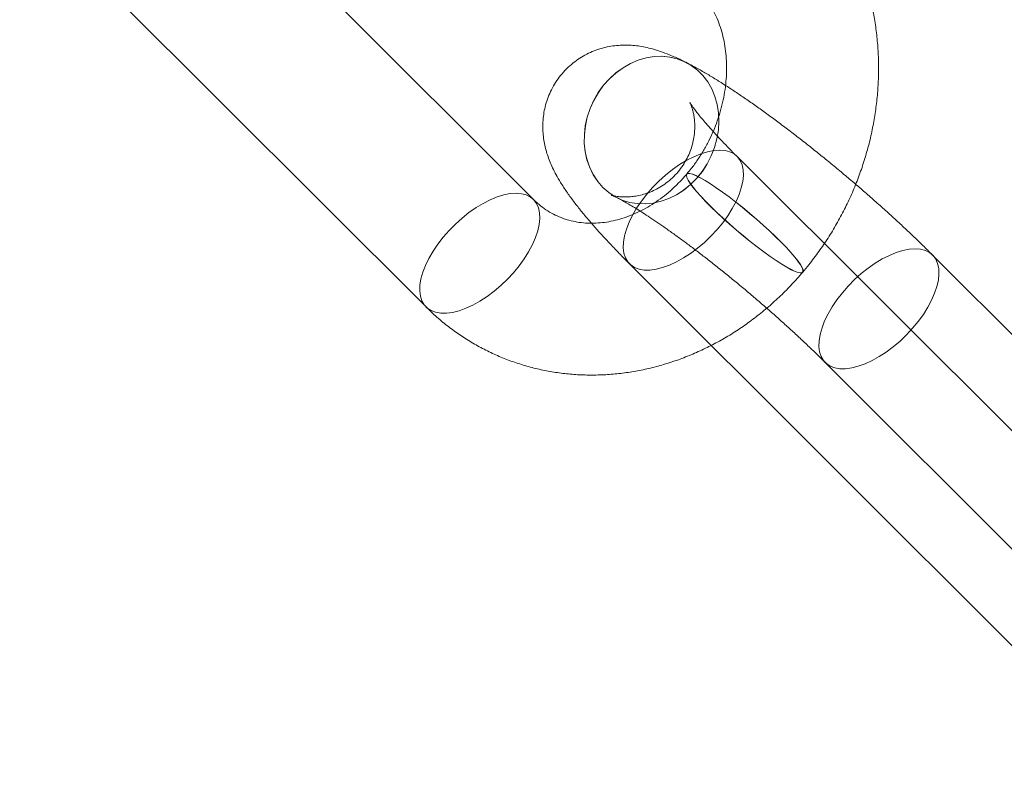
# Model space of a CAD drawing. Units: millimetres. Extents: x 178.7 to 235.4, y 119.9 to 176.5.
# Drawn here: x 229.8 to 230.2, y 124.9 to 125.3 of the extents above; entities that cross this region are included whole.
import ezdxf

# ---------------------------------------------------------------- set-up
doc = ezdxf.new("R2010")
doc.units = ezdxf.units.MM

msp = doc.modelspace()

# ---------------------------------------------------------------- linework, layer by layer
at = {"color": 7, "linetype": 'Continuous', "lineweight": 15}
for p, q in [((230.00947, 125.19288), (229.83166, 125.37059)), ((229.78465, 125.32355), (229.96246, 125.14584)), ((230.07613, 125.25297), (230.0761, 125.25298)), ((230.27634, 125.03404), (230.09854, 125.21175)), ((230.07656, 125.20407), (230.07652, 125.20404)), ((230.04614, 125.19361), (230.04616, 125.1936)), ((230.36192, 124.99084), (230.18411, 125.16855)), ((230.05153, 125.16471), (230.22933, 124.98701)), ((230.12724, 125.16102), (230.12727, 125.16106)), ((230.1371, 125.12151), (230.31491, 124.94381))]:
    msp.add_line(p, q, dxfattribs=at)
at = {"color": 7, "linetype": 'Continuous', "lineweight": 15, "flags": 128}
for points in [[(230.03982, 125.19819), (230.03756, 125.20077), (230.03563, 125.20368), (230.03406, 125.20685), (230.03287, 125.21026), (230.03207, 125.21385), (230.03168, 125.21758), (230.03171, 125.22138), (230.03214, 125.22521), (230.03299, 125.22901), (230.03423, 125.23274), (230.03584, 125.23633), (230.03782, 125.23974), (230.04012, 125.24291), (230.04271, 125.24581), (230.04556, 125.2484), (230.04863, 125.25063), (230.05188, 125.25248), (230.05525, 125.25392), (230.05871, 125.25493), (230.0622, 125.2555), (230.06568, 125.25561), (230.06909, 125.25527), (230.07239, 125.25448), (230.07553, 125.25325), (230.07847, 125.25161), (230.08117, 125.24956), (230.08359, 125.24715), (230.08569, 125.2444), (230.08744, 125.24136), (230.08883, 125.23806), (230.08982, 125.23455), (230.09042, 125.23089), (230.0906, 125.22712), (230.09037, 125.22329), (230.08972, 125.21947), (230.08868, 125.2157), (230.08725, 125.21204), (230.08545, 125.20853), (230.08331, 125.20523), (230.08086, 125.20219), (230.07814, 125.19944), (230.07517, 125.19703), (230.072, 125.19498), (230.06869, 125.19333), (230.06527, 125.19211), (230.06178, 125.19132), (230.05829, 125.19098), (230.05484, 125.19109), (230.05148, 125.19166), (230.04825, 125.19267), (230.04521, 125.19411), (230.04238, 125.19596), (230.03982, 125.19819)], [(230.03985, 125.19818), (230.03759, 125.20076), (230.03566, 125.20366), (230.03408, 125.20684), (230.03289, 125.21025), (230.03209, 125.21384), (230.0317, 125.21756), (230.03173, 125.22137), (230.03217, 125.2252), (230.03301, 125.229), (230.03425, 125.23273), (230.03587, 125.23632), (230.03784, 125.23972), (230.04014, 125.2429), (230.04273, 125.2458), (230.04558, 125.24839), (230.04865, 125.25062), (230.0519, 125.25247), (230.05528, 125.25391), (230.05873, 125.25492), (230.06223, 125.25549), (230.0657, 125.2556), (230.06911, 125.25526), (230.07242, 125.25447), (230.07556, 125.25324), (230.0785, 125.2516), (230.08119, 125.24955), (230.08361, 125.24714), (230.08571, 125.24439), (230.08746, 125.24134), (230.08885, 125.23805), (230.08985, 125.23454), (230.09044, 125.23088), (230.09062, 125.22711), (230.09039, 125.22328), (230.08975, 125.21946), (230.0887, 125.21569), (230.08727, 125.21202), (230.08548, 125.20852), (230.08334, 125.20522), (230.08089, 125.20218), (230.07816, 125.19943), (230.07519, 125.19701), (230.07203, 125.19497), (230.06871, 125.19332), (230.06529, 125.1921), (230.06181, 125.19131), (230.05832, 125.19097), (230.05487, 125.19108), (230.0515, 125.19165), (230.04828, 125.19265), (230.04523, 125.19409), (230.04241, 125.19594), (230.03985, 125.19818)], [(230.05373, 125.16312), (230.05206, 125.16422), (230.05072, 125.16565), (230.04971, 125.1674), (230.04906, 125.16944), (230.04877, 125.17175), (230.04886, 125.17428), (230.04931, 125.17701), (230.05012, 125.1799), (230.05128, 125.18291), (230.05277, 125.18599), (230.05458, 125.1891), (230.05667, 125.1922), (230.05903, 125.19525), (230.0616, 125.19819), (230.06437, 125.201), (230.06728, 125.20363), (230.0703, 125.20604), (230.07339, 125.2082), (230.07651, 125.21008), (230.0796, 125.21165), (230.08262, 125.2129), (230.08555, 125.2138), (230.08832, 125.21434), (230.09091, 125.21451), (230.09327, 125.21431), (230.09538, 125.21375), (230.0972, 125.21283), (230.09871, 125.21157), (230.09989, 125.20997), (230.10072, 125.20808), (230.10119, 125.2059), (230.10129, 125.20347), (230.10102, 125.20084), (230.10039, 125.19802), (230.09941, 125.19507), (230.09808, 125.19202), (230.09642, 125.18892), (230.09447, 125.1858), (230.09224, 125.18273), (230.08977, 125.17973), (230.0871, 125.17684), (230.08425, 125.17412), (230.08128, 125.1716), (230.07822, 125.16931), (230.07511, 125.16729), (230.072, 125.16556), (230.06894, 125.16414), (230.06596, 125.16307), (230.06311, 125.16235), (230.06042, 125.16199), (230.05794, 125.162), (230.0557, 125.16238), (230.05373, 125.16312)], [(230.12226, 125.16215), (230.12394, 125.16138), (230.12531, 125.1609), (230.12634, 125.16073), (230.12704, 125.16086), (230.12738, 125.16129), (230.12736, 125.16203), (230.12699, 125.16305), (230.12626, 125.16434), (230.12519, 125.16589), (230.12379, 125.16768), (230.12209, 125.16967), (230.1201, 125.17184), (230.11786, 125.17416), (230.11539, 125.1766), (230.11273, 125.17913), (230.10992, 125.1817), (230.107, 125.18428), (230.10401, 125.18684), (230.10098, 125.18933), (230.09797, 125.19174), (230.09501, 125.19401), (230.09215, 125.19612), (230.08943, 125.19804), (230.08688, 125.19974), (230.08454, 125.2012), (230.08245, 125.2024), (230.08062, 125.20332), (230.0791, 125.20395), (230.07789, 125.20428), (230.07703, 125.2043), (230.07651, 125.20402), (230.07635, 125.20343), (230.07654, 125.20255), (230.07709, 125.20139), (230.07799, 125.19997), (230.07923, 125.1983), (230.08078, 125.19641), (230.08263, 125.19432), (230.08475, 125.19207), (230.08711, 125.18968), (230.08968, 125.1872), (230.09242, 125.18465), (230.09529, 125.18207), (230.09825, 125.17949), (230.10127, 125.17696), (230.10429, 125.1745), (230.10728, 125.17216), (230.11019, 125.16997), (230.11299, 125.16795), (230.11563, 125.16613), (230.11808, 125.16455), (230.1203, 125.16322), (230.12226, 125.16215)], [(230.1223, 125.16219), (230.12397, 125.16142), (230.12534, 125.16094), (230.12638, 125.16076), (230.12707, 125.1609), (230.12741, 125.16133), (230.12739, 125.16206), (230.12702, 125.16309), (230.12629, 125.16438), (230.12522, 125.16593), (230.12383, 125.16771), (230.12212, 125.16971), (230.12014, 125.17188), (230.11789, 125.1742), (230.11542, 125.17664), (230.11277, 125.17916), (230.10996, 125.18173), (230.10703, 125.18432), (230.10404, 125.18687), (230.10101, 125.18937), (230.098, 125.19177), (230.09504, 125.19405), (230.09218, 125.19616), (230.08946, 125.19808), (230.08691, 125.19978), (230.08457, 125.20124), (230.08248, 125.20244), (230.08065, 125.20336), (230.07913, 125.20399), (230.07793, 125.20432), (230.07706, 125.20434), (230.07654, 125.20405), (230.07638, 125.20347), (230.07657, 125.20259), (230.07713, 125.20143), (230.07803, 125.2), (230.07926, 125.19833), (230.08081, 125.19644), (230.08266, 125.19436), (230.08478, 125.19211), (230.08714, 125.18972), (230.08971, 125.18724), (230.09245, 125.18468), (230.09532, 125.1821), (230.09828, 125.17953), (230.1013, 125.177), (230.10432, 125.17454), (230.10731, 125.1722), (230.11023, 125.17001), (230.11302, 125.16799), (230.11566, 125.16617), (230.11811, 125.16459), (230.12033, 125.16325), (230.1223, 125.16219)], [(229.96467, 125.14426), (229.96664, 125.14351), (229.96888, 125.14313), (229.97136, 125.14312), (229.97404, 125.14348), (229.97689, 125.1442), (229.97987, 125.14527), (229.98294, 125.14669), (229.98605, 125.14842), (229.98915, 125.15044), (229.99221, 125.15273), (229.99519, 125.15525), (229.99803, 125.15797), (230.00071, 125.16086), (230.00317, 125.16386), (230.0054, 125.16693), (230.00735, 125.17005), (230.00901, 125.17315), (230.01034, 125.1762), (230.01133, 125.17915), (230.01196, 125.18197), (230.01222, 125.1846), (230.01212, 125.18703), (230.01165, 125.18921), (230.01082, 125.1911), (230.00964, 125.1927), (230.00813, 125.19396), (230.00631, 125.19488), (230.0042, 125.19544), (230.00184, 125.19564), (229.99925, 125.19547), (229.99648, 125.19493), (229.99356, 125.19403), (229.99053, 125.19278), (229.98744, 125.19121), (229.98433, 125.18933), (229.98124, 125.18717), (229.97821, 125.18476), (229.9753, 125.18213), (229.97253, 125.17932), (229.96996, 125.17638), (229.96761, 125.17333), (229.96551, 125.17023), (229.96371, 125.16712), (229.96221, 125.16404), (229.96105, 125.16103), (229.96024, 125.15814), (229.95979, 125.15541), (229.95971, 125.15288), (229.95999, 125.15057), (229.96064, 125.14853), (229.96165, 125.14678), (229.963, 125.14535), (229.96467, 125.14426)], [(230.13931, 125.11993), (230.14128, 125.11918), (230.14352, 125.11881), (230.146, 125.11879), (230.14869, 125.11915), (230.15154, 125.11987), (230.15452, 125.12095), (230.15758, 125.12236), (230.16069, 125.12409), (230.1638, 125.12611), (230.16686, 125.1284), (230.16983, 125.13092), (230.17268, 125.13365), (230.17535, 125.13653), (230.17782, 125.13953), (230.18005, 125.14261), (230.182, 125.14572), (230.18365, 125.14882), (230.18498, 125.15187), (230.18597, 125.15482), (230.1866, 125.15764), (230.18687, 125.16028), (230.18677, 125.1627), (230.1863, 125.16488), (230.18547, 125.16678), (230.18429, 125.16837), (230.18278, 125.16963), (230.18096, 125.17055), (230.17885, 125.17111), (230.17649, 125.17131), (230.1739, 125.17114), (230.17112, 125.1706), (230.1682, 125.1697), (230.16518, 125.16845), (230.16208, 125.16688), (230.15897, 125.165), (230.15588, 125.16284), (230.15286, 125.16043), (230.14994, 125.1578), (230.14718, 125.15499), (230.1446, 125.15205), (230.14225, 125.149), (230.14016, 125.1459), (230.13835, 125.14279), (230.13686, 125.13971), (230.1357, 125.1367), (230.13489, 125.13381), (230.13444, 125.13108), (230.13435, 125.12855), (230.13464, 125.12624), (230.13529, 125.1242), (230.1363, 125.12245), (230.13764, 125.12102), (230.13931, 125.11993)]]:
    msp.add_lwpolyline(points, dxfattribs=at)
at = {"color": 7, "linetype": 'Continuous', "lineweight": 15}
for points, knots in [([(230.12727, 125.16106), (230.12817, 125.16214), (230.1306, 125.16506), (230.13434, 125.17003), (230.1384, 125.176), (230.14214, 125.1822), (230.14557, 125.18858), (230.14867, 125.19513), (230.15143, 125.20182), (230.15383, 125.20865), (230.15588, 125.21558), (230.15756, 125.22259), (230.15887, 125.22966), (230.15981, 125.23676), (230.16036, 125.24388), (230.16052, 125.25098), (230.1603, 125.25805), (230.1597, 125.26506), (230.15871, 125.27198), (230.15734, 125.27879), (230.15559, 125.28547), (230.15348, 125.29199), (230.151, 125.29834), (230.14817, 125.30448), (230.14499, 125.3104), (230.14149, 125.31608), (230.13766, 125.3215), (230.13361, 125.32653), (230.13032, 125.33017), (230.12842, 125.3321), (230.12796, 125.33256)], [0, 0, 0, 0, 0.021983, 0.059466, 0.096964, 0.134482, 0.172017, 0.209567, 0.247127, 0.284694, 0.322265, 0.359835, 0.3974, 0.434954, 0.472491, 0.510004, 0.547484, 0.584921, 0.622305, 0.659626, 0.696872, 0.734033, 0.771099, 0.808061, 0.844914, 0.881651, 0.918271, 0.954776, 0.989065, 1, 1, 1, 1]), ([(230.08095, 125.28553), (230.08129, 125.28517), (230.08251, 125.28393), (230.08446, 125.28158), (230.08667, 125.27837), (230.08859, 125.2749), (230.09024, 125.27122), (230.0916, 125.26733), (230.09266, 125.26327), (230.09342, 125.25904), (230.09387, 125.25469), (230.09401, 125.25023), (230.09383, 125.24569), (230.09334, 125.2411), (230.09252, 125.23649), (230.09139, 125.23189), (230.08995, 125.22735), (230.08821, 125.22288), (230.08618, 125.21852), (230.08388, 125.2143), (230.08132, 125.21026), (230.07885, 125.20685), (230.07721, 125.20486), (230.07656, 125.20407)], [0, 0, 0, 0, 0.021978, 0.077353, 0.131605, 0.184544, 0.236368, 0.287291, 0.337505, 0.387173, 0.436427, 0.485374, 0.534094, 0.582651, 0.631091, 0.679446, 0.727741, 0.775993, 0.824212, 0.872408, 0.920585, 0.968751, 1, 1, 1, 1]), ([(230.0761, 125.25298), (230.07542, 125.25332), (230.07304, 125.2545), (230.06938, 125.25614), (230.06524, 125.25771), (230.06171, 125.25881), (230.05849, 125.2596), (230.05536, 125.26015), (230.05224, 125.26047), (230.04907, 125.26056), (230.04584, 125.26039), (230.04255, 125.25992), (230.03924, 125.25915), (230.03596, 125.25804), (230.03276, 125.2566), (230.02968, 125.25483), (230.02669, 125.25269), (230.02387, 125.25017), (230.0213, 125.24731), (230.0191, 125.24424), (230.01727, 125.24103), (230.01582, 125.23772), (230.01473, 125.23435), (230.014, 125.23097), (230.01359, 125.22762), (230.0135, 125.22435), (230.01368, 125.22117), (230.01411, 125.21811), (230.01475, 125.21516), (230.01559, 125.2123), (230.01662, 125.20948), (230.01788, 125.20661), (230.01943, 125.20356), (230.02144, 125.20011), (230.02393, 125.1963), (230.02682, 125.19231), (230.02988, 125.18839), (230.0331, 125.18449), (230.03653, 125.18053), (230.0402, 125.17646), (230.04401, 125.17239), (230.04778, 125.16848), (230.05035, 125.1659), (230.05153, 125.16471)], [0, 0, 0, 0, 0.017564, 0.061516, 0.095832, 0.123102, 0.146938, 0.168534, 0.188744, 0.208159, 0.227166, 0.24599, 0.264738, 0.283449, 0.302133, 0.320793, 0.339436, 0.359802, 0.37978, 0.399363, 0.418599, 0.437538, 0.45623, 0.474724, 0.493073, 0.511337, 0.529604, 0.548015, 0.566792, 0.586284, 0.607006, 0.62971, 0.655527, 0.686274, 0.724696, 0.76435, 0.800556, 0.834773, 0.870732, 0.905305, 0.938964, 0.972006, 1, 1, 1, 1]), ([(230.18411, 125.16855), (230.1834, 125.16926), (230.1813, 125.17135), (230.1777, 125.17486), (230.17328, 125.17908), (230.16873, 125.18332), (230.16407, 125.18757), (230.15933, 125.19183), (230.15451, 125.19607), (230.14962, 125.20028), (230.1447, 125.20445), (230.13974, 125.20856), (230.13478, 125.2126), (230.12983, 125.21656), (230.12489, 125.22042), (230.12, 125.22417), (230.11516, 125.2278), (230.11038, 125.2313), (230.10567, 125.23465), (230.10105, 125.23786), (230.09652, 125.2409), (230.09207, 125.24379), (230.08769, 125.24651), (230.08335, 125.24908), (230.0795, 125.25123), (230.07711, 125.25246), (230.07613, 125.25297)], [0, 0, 0, 0, 0.0221863, 0.0649344, 0.107436, 0.1497242, 0.1918529, 0.2338651, 0.2757962, 0.3176771, 0.3595351, 0.4013957, 0.4432773, 0.4852068, 0.5272133, 0.56933, 0.611596, 0.6540593, 0.6967809, 0.7398411, 0.7833493, 0.8274601, 0.8724019, 0.9185292, 0.9664293, 1, 1, 1, 1]), ([(230.09854, 125.21175), (230.09793, 125.21235), (230.09621, 125.21408), (230.09353, 125.21684), (230.09059, 125.21994), (230.08792, 125.22283), (230.08554, 125.22551), (230.08347, 125.22793), (230.08172, 125.23006), (230.0803, 125.23188), (230.07924, 125.2333), (230.07852, 125.23434), (230.07808, 125.23502), (230.07786, 125.23538), (230.07784, 125.23543), (230.07798, 125.23516), (230.07824, 125.23459), (230.07859, 125.23371), (230.07899, 125.23251), (230.07939, 125.23098), (230.07975, 125.22911), (230.08, 125.2269), (230.08008, 125.22437), (230.0799, 125.22158), (230.07943, 125.2186), (230.07861, 125.21554), (230.07744, 125.21247), (230.07587, 125.2094), (230.07391, 125.20642), (230.07157, 125.20365), (230.06899, 125.20121), (230.06624, 125.19915), (230.06339, 125.19745), (230.0605, 125.19612), (230.05766, 125.19514), (230.05494, 125.19449), (230.05243, 125.19413), (230.05019, 125.194), (230.04826, 125.19403), (230.04666, 125.19417), (230.04538, 125.19437), (230.04442, 125.19457), (230.04378, 125.19473), (230.04345, 125.19484), (230.04344, 125.19485), (230.04376, 125.19473), (230.04442, 125.19444), (230.04525, 125.19405), (230.0459, 125.19373), (230.04614, 125.19361)], [0, 0, 0, 0, 0.017739, 0.050705, 0.08337, 0.115618, 0.147344, 0.178419, 0.208687, 0.237967, 0.266056, 0.289856, 0.312168, 0.332987, 0.352408, 0.370624, 0.387911, 0.404611, 0.421106, 0.437664, 0.454644, 0.472363, 0.490995, 0.510525, 0.530784, 0.551542, 0.572604, 0.593841, 0.617127, 0.639958, 0.662263, 0.684045, 0.705309, 0.72603, 0.746143, 0.765549, 0.784141, 0.801877, 0.818852, 0.835306, 0.851576, 0.868031, 0.884938, 0.902654, 0.921486, 0.941682, 0.963409, 0.98675, 1, 1, 1, 1]), ([(230.07652, 125.20404), (230.07605, 125.20348), (230.07455, 125.20175), (230.07189, 125.19901), (230.0685, 125.19593), (230.06498, 125.19315), (230.06134, 125.19067), (230.05762, 125.1885), (230.05384, 125.18666), (230.05003, 125.18515), (230.04621, 125.18397), (230.0424, 125.18313), (230.03863, 125.18263), (230.03489, 125.18246), (230.03122, 125.18263), (230.02761, 125.18315), (230.02407, 125.18402), (230.02063, 125.18526), (230.0173, 125.18687), (230.01413, 125.18886), (230.01153, 125.1909), (230.01003, 125.19234), (230.00947, 125.19288)], [0, 0, 0, 0, 0.022601, 0.071178, 0.11977, 0.168426, 0.217186, 0.266102, 0.315243, 0.364698, 0.414576, 0.465011, 0.516161, 0.568209, 0.621348, 0.675762, 0.731578, 0.788789, 0.847152, 0.906126, 0.96473, 1, 1, 1, 1]), ([(230.04616, 125.1936), (230.04649, 125.19343), (230.04734, 125.193), (230.04899, 125.1921), (230.05116, 125.19086), (230.05366, 125.18936), (230.05647, 125.18761), (230.05958, 125.1856), (230.06294, 125.18335), (230.06653, 125.18088), (230.07033, 125.17819), (230.07431, 125.1753), (230.07844, 125.17223), (230.08269, 125.16899), (230.08703, 125.16562), (230.09144, 125.16212), (230.09589, 125.15852), (230.10037, 125.15483), (230.10483, 125.15108), (230.10926, 125.14728), (230.11363, 125.14347), (230.11792, 125.13965), (230.1221, 125.13586), (230.12615, 125.1321), (230.13004, 125.12842), (230.13372, 125.12488), (230.136, 125.12261), (230.1371, 125.12151)], [0, 0, 0, 0, 0.0216676, 0.0555931, 0.0908478, 0.1275651, 0.1655062, 0.2044574, 0.2442307, 0.2846669, 0.3256344, 0.367026, 0.4087547, 0.4507498, 0.4929533, 0.5353169, 0.5777999, 0.6203667, 0.6629856, 0.7056274, 0.748259, 0.7908474, 0.8333628, 0.8757724, 0.918039, 0.9601196, 1, 1, 1, 1]), ([(229.96246, 125.14584), (229.96344, 125.14488), (229.96598, 125.14241), (229.9703, 125.13869), (229.97544, 125.13477), (229.98082, 125.1312), (229.98639, 125.12798), (229.99216, 125.12513), (229.99809, 125.12266), (230.00417, 125.12056), (230.01038, 125.11885), (230.0167, 125.11753), (230.02311, 125.11661), (230.02959, 125.11608), (230.03613, 125.11596), (230.04269, 125.11623), (230.04927, 125.11691), (230.05583, 125.11798), (230.06237, 125.11945), (230.06885, 125.12132), (230.07526, 125.12357), (230.08158, 125.12621), (230.08778, 125.12922), (230.09384, 125.13259), (230.09975, 125.13631), (230.10548, 125.14038), (230.11101, 125.14477), (230.11633, 125.14948), (230.12133, 125.15441), (230.12492, 125.15831), (230.12682, 125.16053), (230.12724, 125.16102)], [0, 0, 0, 0, 0.022599, 0.058161, 0.093665, 0.1291, 0.164481, 0.199826, 0.235152, 0.270473, 0.305806, 0.341169, 0.37658, 0.412054, 0.447604, 0.48324, 0.518973, 0.554807, 0.590745, 0.626789, 0.662935, 0.699182, 0.735522, 0.771948, 0.808453, 0.845029, 0.881668, 0.91836, 0.955099, 0.99003, 1, 1, 1, 1])]:
    msp.add_open_spline(points, degree=3, knots=knots, dxfattribs=at)

doc.saveas('drawing.dxf')
